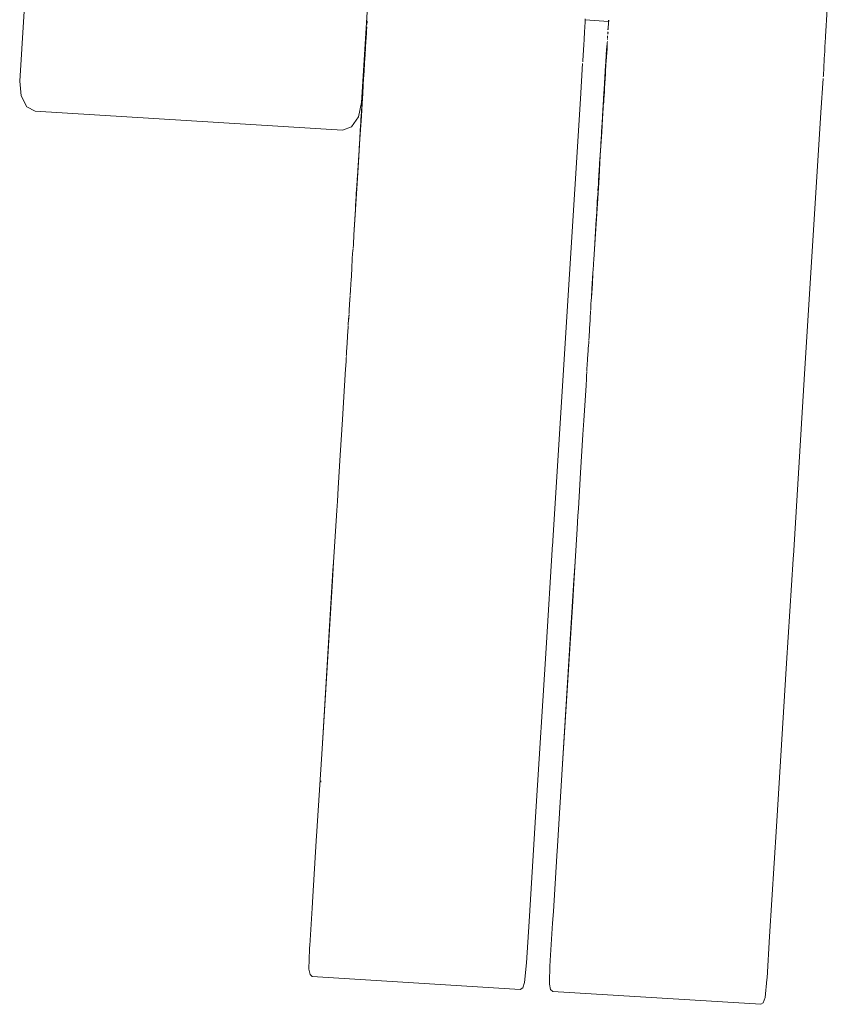
# Model space of a CAD drawing. Units: millimetres. Extents: x 1374 to 3571, y 1171 to 1961.
# Drawn here: x 2218 to 2228, y 1334 to 1346 of the extents above; entities that cross this region are included whole.
import ezdxf

# ---------------------------------------------------------------- set-up
doc = ezdxf.new("R2010")
doc.units = ezdxf.units.MM
doc.layers.add('ProfileEdges_Nr_Pióra__7', color=7, linetype='Continuous', lineweight=18)

msp = doc.modelspace()

# ---------------------------------------------------------------- linework, layer by layer
at = {"layer": 'ProfileEdges_Nr_Pióra__7', "linetype": 'Continuous', "flags": 128}
for points in [[(2218.317, 1353.85), (2217.809, 1345.659)], [(2222.218, 1346.6), (2222.142, 1345.39)], [(2228.021, 1346.223), (2228.042, 1346.569)], [(2222.209, 1346.392), (2222.209, 1346.377)], [(2222.21, 1346.396), (2222.211, 1346.412)], [(2222.211, 1346.412), (2222.211, 1346.424)], [(2224.974, 1346.424), (2224.969, 1346.331)], [(2224.975, 1346.448), (2224.974, 1346.434)], [(2225.269, 1346.416), (2224.974, 1346.434)], [(2224.974, 1346.434), (2224.974, 1346.424)], [(2225.265, 1346.345), (2225.268, 1346.381)], [(2225.27, 1346.404), (2225.268, 1346.383)], [(2225.27, 1346.432), (2225.27, 1346.416)], [(2225.27, 1346.416), (2225.27, 1346.404)], [(2225.273, 1346.416), (2225.272, 1346.432)], [(2222.192, 1346.1), (2222.204, 1346.267)], [(2222.2, 1346.247), (2222.192, 1346.1)], [(2222.201, 1346.292), (2222.195, 1346.188)], [(2222.202, 1346.281), (2222.2, 1346.247)], [(2222.204, 1346.312), (2222.201, 1346.292)], [(2222.203, 1346.284), (2222.205, 1346.296)], [(2222.204, 1346.312), (2222.206, 1346.333)], [(2222.205, 1346.3), (2222.204, 1346.312)], [(2222.204, 1346.267), (2222.205, 1346.296)], [(2222.206, 1346.333), (2222.207, 1346.349)], [(2224.964, 1346.256), (2224.962, 1346.215)], [(2224.966, 1346.295), (2224.964, 1346.259)], [(2224.966, 1346.295), (2224.969, 1346.331)], [(2225.258, 1346.222), (2225.258, 1346.233)], [(2225.261, 1346.282), (2225.261, 1346.256)], [(2225.261, 1346.256), (2225.264, 1346.276)], [(2225.265, 1346.345), (2225.263, 1346.309)], [(2225.265, 1346.313), (2225.267, 1346.323)], [(2225.267, 1346.323), (2225.267, 1346.335)], [(2222.194, 1346.178), (2222.188, 1346.088)], [(2224.957, 1346.121), (2224.944, 1345.922)], [(2224.957, 1346.121), (2224.96, 1346.188)], [(2224.96, 1346.188), (2224.962, 1346.215)], [(2225.252, 1346.122), (2225.249, 1346.103)], [(2225.252, 1346.122), (2225.254, 1346.144)], [(2225.253, 1346.109), (2225.252, 1346.122)], [(2225.254, 1346.144), (2225.255, 1346.16)], [(2225.256, 1346.201), (2225.257, 1346.188)], [(2225.258, 1346.206), (2225.258, 1346.222)], [(2228.013, 1346.105), (2228.016, 1346.142)], [(2228.021, 1346.223), (2228.016, 1346.142)], [(2222.186, 1346.052), (2222.169, 1345.775)], [(2222.186, 1345.993), (2222.183, 1345.943)], [(2222.188, 1346.029), (2222.185, 1345.999)], [(2222.188, 1346.083), (2222.186, 1346.052)], [(2222.189, 1346.044), (2222.19, 1346.062)], [(2222.192, 1346.1), (2222.191, 1346.07)], [(2225.242, 1345.988), (2225.236, 1345.898)], [(2225.24, 1345.911), (2225.251, 1346.074)], [(2225.248, 1346.057), (2225.24, 1345.911)], [(2225.249, 1346.103), (2225.242, 1345.998)], [(2225.25, 1346.092), (2225.248, 1346.057)], [(2225.25, 1346.095), (2225.253, 1346.105)], [(2225.251, 1346.074), (2225.253, 1346.105)], [(2228.004, 1345.932), (2228.008, 1345.999)], [(2228.008, 1345.999), (2228.01, 1346.026)], [(2228.012, 1346.067), (2228.01, 1346.026)], [(2228.013, 1346.105), (2228.012, 1346.069)], [(2222.174, 1345.786), (2222.18, 1345.891)], [(2222.183, 1345.943), (2222.18, 1345.891)], [(2224.942, 1345.881), (2224.914, 1345.437)], [(2224.944, 1345.922), (2224.943, 1345.903)], [(2225.233, 1345.863), (2225.215, 1345.559)], [(2225.236, 1345.894), (2225.233, 1345.863)], [(2225.238, 1345.869), (2225.237, 1345.851)], [(2225.24, 1345.911), (2225.238, 1345.874)], [(2228.004, 1345.932), (2227.992, 1345.731)], [(2222.161, 1345.647), (2222.169, 1345.775)], [(2222.162, 1345.623), (2222.171, 1345.739)], [(2222.171, 1345.739), (2222.174, 1345.786)], [(2225.23, 1345.744), (2225.228, 1345.693)], [(2225.233, 1345.796), (2225.23, 1345.744)], [(2225.235, 1345.833), (2225.233, 1345.812)], [(2225.233, 1345.812), (2225.233, 1345.796)], [(2225.237, 1345.851), (2225.236, 1345.839)], [(2217.827, 1345.474), (2217.809, 1345.659)], [(2222.151, 1345.483), (2222.161, 1345.633)], [(2222.163, 1345.608), (2222.16, 1345.556)], [(2222.161, 1345.633), (2222.161, 1345.647)], [(2222.163, 1345.608), (2222.162, 1345.623)], [(2225.22, 1345.572), (2225.228, 1345.693)], [(2227.989, 1345.691), (2227.962, 1345.264)], [(2227.992, 1345.731), (2227.99, 1345.713)], [(2222.151, 1345.483), (2222.143, 1345.347)], [(2222.157, 1345.509), (2222.152, 1345.435)], [(2222.157, 1345.509), (2222.153, 1345.487)], [(2222.158, 1345.524), (2222.157, 1345.509)], [(2222.159, 1345.54), (2222.158, 1345.554)], [(2225.208, 1345.443), (2225.215, 1345.559)], [(2225.21, 1345.432), (2225.217, 1345.526)], [(2225.217, 1345.526), (2225.22, 1345.572)], [(2217.9, 1345.334), (2217.827, 1345.474)], [(2222.142, 1345.39), (2222.102, 1345.209)], [(2222.138, 1345.217), (2222.147, 1345.376)], [(2222.147, 1345.376), (2222.152, 1345.435)], [(2224.703, 1342.07), (2224.914, 1345.437)], [(2225.199, 1345.292), (2225.207, 1345.427)], [(2225.207, 1345.427), (2225.208, 1345.443)], [(2225.207, 1345.365), (2225.209, 1345.4)], [(2225.209, 1345.4), (2225.21, 1345.432)], [(2217.9, 1345.334), (2218.005, 1345.28)], [(2221.898, 1345.037), (2218.007, 1345.278)], [(2222.134, 1345.212), (2222.143, 1345.347)], [(2225.189, 1345.133), (2225.199, 1345.292)], [(2225.194, 1345.186), (2225.2, 1345.25)], [(2225.204, 1345.321), (2225.2, 1345.25)], [(2225.204, 1345.321), (2225.201, 1345.296)], [(2225.205, 1345.335), (2225.204, 1345.321)], [(2227.751, 1341.88), (2227.962, 1345.264)], [(2222.102, 1345.209), (2222.012, 1345.079)], [(2222.119, 1344.928), (2222.138, 1345.217)], [(2222.123, 1345.035), (2222.131, 1345.14)], [(2222.131, 1345.14), (2222.133, 1345.185)], [(2222.133, 1345.185), (2222.134, 1345.212)], [(2225.182, 1345.022), (2225.189, 1345.133)], [(2225.184, 1345.013), (2225.194, 1345.186)], [(2222.012, 1345.079), (2221.898, 1345.037)], [(2222.119, 1344.928), (2222.123, 1345.035)], [(2225.166, 1344.72), (2225.184, 1345.013)], [(2225.179, 1344.968), (2225.182, 1345.022)], [(2222.102, 1344.635), (2222.119, 1344.928)], [(2222.119, 1344.928), (2222.11, 1344.805)], [(2225.171, 1344.846), (2225.178, 1344.949)], [(2225.178, 1344.949), (2225.179, 1344.968)], [(2222.109, 1344.786), (2222.105, 1344.726)], [(2222.11, 1344.805), (2222.109, 1344.786)], [(2225.166, 1344.72), (2225.171, 1344.846)], [(2222.081, 1344.299), (2222.102, 1344.635)], [(2222.097, 1344.59), (2222.105, 1344.726)], [(2225.15, 1344.439), (2225.166, 1344.72)], [(2225.166, 1344.72), (2225.157, 1344.615)], [(2225.157, 1344.615), (2225.157, 1344.596)], [(2222.09, 1344.467), (2222.092, 1344.512)], [(2222.092, 1344.512), (2222.093, 1344.532)], [(2222.093, 1344.532), (2222.097, 1344.59)], [(2225.144, 1344.4), (2225.153, 1344.536)], [(2225.157, 1344.596), (2225.153, 1344.536)], [(2222.08, 1344.329), (2222.085, 1344.41)], [(2222.087, 1344.419), (2222.088, 1344.46)], [(2225.129, 1344.11), (2225.15, 1344.439)], [(2225.141, 1344.342), (2225.144, 1344.4)], [(2222.081, 1344.299), (2222.045, 1343.714)], [(2222.074, 1344.235), (2222.077, 1344.281)], [(2222.078, 1344.29), (2222.08, 1344.329)], [(2225.134, 1344.227), (2225.137, 1344.266)], [(2225.136, 1344.271), (2225.139, 1344.323)], [(2225.139, 1344.323), (2225.141, 1344.342)], [(2222.065, 1344.084), (2222.072, 1344.199)], [(2222.072, 1344.199), (2222.074, 1344.235)], [(2225.125, 1344.092), (2225.128, 1344.139)], [(2225.128, 1344.139), (2225.133, 1344.221)], [(2222.045, 1343.714), (2222.062, 1344.031)], [(2222.062, 1344.031), (2222.063, 1344.047)], [(2222.063, 1344.047), (2222.065, 1344.084)], [(2225.129, 1344.11), (2225.093, 1343.53)], [(2225.113, 1343.896), (2225.12, 1344.002)], [(2225.12, 1344.002), (2225.122, 1344.046)], [(2225.122, 1344.046), (2225.125, 1344.09)], [(2225.11, 1343.85), (2225.113, 1343.896)], [(2225.093, 1343.53), (2225.109, 1343.831)], [(2225.109, 1343.831), (2225.11, 1343.85)], [(2222.037, 1343.59), (2222.045, 1343.714)], [(2222.022, 1343.415), (2222.031, 1343.517)], [(2222.033, 1343.533), (2222.031, 1343.517)], [(2222.037, 1343.59), (2222.033, 1343.54)], [(2225.085, 1343.401), (2225.093, 1343.53)], [(2222.022, 1343.415), (2222.017, 1343.284)], [(2225.085, 1343.401), (2225.081, 1343.351)], [(2222.017, 1343.284), (2222.008, 1343.125)], [(2225.07, 1343.225), (2225.079, 1343.328)], [(2225.081, 1343.344), (2225.079, 1343.328)], [(2222.008, 1343.125), (2222.006, 1343.107)], [(2225.07, 1343.225), (2225.059, 1343.027)], [(2225.07, 1343.225), (2225.065, 1343.095)], [(2221.996, 1342.952), (2222, 1343.006)], [(2222.003, 1343.08), (2221.999, 1343.019)], [(2221.999, 1343.019), (2222, 1343.006)], [(2222.006, 1343.107), (2222.003, 1343.08)], [(2225.065, 1343.095), (2225.053, 1342.916)], [(2225.059, 1343.027), (2225.053, 1342.916)], [(2221.989, 1342.834), (2221.996, 1342.944)], [(2225.051, 1342.89), (2225.047, 1342.83)], [(2225.055, 1342.912), (2225.051, 1342.89)], [(2221.984, 1342.755), (2221.982, 1342.734)], [(2221.989, 1342.834), (2221.984, 1342.755)], [(2225.037, 1342.644), (2225.043, 1342.755)], [(2225.047, 1342.818), (2225.044, 1342.763)], [(2225.047, 1342.83), (2225.047, 1342.818)], [(2221.979, 1342.688), (2221.973, 1342.582)], [(2221.982, 1342.702), (2221.977, 1342.62)], [(2221.979, 1342.688), (2221.982, 1342.702)], [(2221.982, 1342.722), (2221.981, 1342.711)], [(2221.982, 1342.734), (2221.982, 1342.723)], [(2225.037, 1342.644), (2225.032, 1342.566)], [(2221.972, 1342.549), (2221.967, 1342.484)], [(2221.972, 1342.549), (2221.972, 1342.561)], [(2221.973, 1342.569), (2221.973, 1342.582)], [(2225.023, 1342.408), (2225.03, 1342.52)], [(2225.023, 1342.435), (2225.027, 1342.499)], [(2225.027, 1342.509), (2225.03, 1342.52)], [(2225.03, 1342.533), (2225.029, 1342.522)], [(2225.032, 1342.566), (2225.03, 1342.545)], [(2225.03, 1342.545), (2225.03, 1342.534)], [(2221.957, 1342.333), (2221.963, 1342.436)], [(2221.964, 1342.443), (2221.965, 1342.478)], [(2225.019, 1342.36), (2225.019, 1342.372)], [(2225.021, 1342.392), (2225.023, 1342.408)], [(2225.021, 1342.379), (2225.021, 1342.392)], [(2225.023, 1342.408), (2225.023, 1342.435)], [(2221.951, 1342.241), (2221.95, 1342.223)], [(2221.953, 1342.279), (2221.951, 1342.241)], [(2221.954, 1342.299), (2221.953, 1342.279)], [(2221.954, 1342.299), (2221.958, 1342.326)], [(2225.004, 1342.143), (2225.011, 1342.247)], [(2225.012, 1342.253), (2225.013, 1342.29)], [(2225.019, 1342.36), (2225.015, 1342.295)], [(2221.944, 1342.09), (2221.945, 1342.122)], [(2221.947, 1342.156), (2221.945, 1342.125)], [(2221.949, 1342.196), (2221.947, 1342.178)], [(2221.949, 1342.172), (2221.947, 1342.156)], [(2221.949, 1342.217), (2221.949, 1342.196)], [(2225.002, 1342.11), (2225.005, 1342.136)], [(2221.939, 1342.017), (2221.913, 1341.59)], [(2221.939, 1342.017), (2221.941, 1342.055)], [(2221.941, 1342.055), (2221.943, 1342.074)], [(2221.944, 1342.09), (2221.943, 1342.079)], [(2224.703, 1342.07), (2224.564, 1339.837)], [(2224.996, 1342.006), (2224.995, 1341.988)], [(2224.997, 1342.027), (2224.996, 1342.006)], [(2224.998, 1342.051), (2224.997, 1342.034)], [(2225.001, 1342.09), (2224.998, 1342.051)], [(2225.002, 1342.11), (2225.001, 1342.09)], [(2224.987, 1341.824), (2224.989, 1341.866)], [(2224.989, 1341.866), (2224.991, 1341.883)], [(2224.991, 1341.9), (2224.99, 1341.889)], [(2224.991, 1341.9), (2224.993, 1341.932)], [(2224.994, 1341.967), (2224.992, 1341.935)], [(2224.996, 1341.982), (2224.994, 1341.967)], [(2227.612, 1339.648), (2227.751, 1341.88)], [(2224.958, 1341.362), (2224.986, 1341.803)], [(2224.986, 1341.807), (2224.987, 1341.824)], [(2221.913, 1341.59), (2221.899, 1341.373)], [(2221.871, 1340.92), (2221.899, 1341.373)], [(2224.958, 1341.362), (2224.946, 1341.182)], [(2224.917, 1340.698), (2224.946, 1341.182)], [(2221.871, 1340.92), (2221.845, 1340.504)], [(2224.917, 1340.698), (2224.889, 1340.246)], [(2221.845, 1340.504), (2221.835, 1340.341)], [(2221.828, 1340.22), (2221.835, 1340.341)], [(2224.889, 1340.246), (2224.883, 1340.152)], [(2221.787, 1339.568), (2221.828, 1340.22)], [(2224.873, 1339.987), (2224.883, 1340.152)], [(2224.847, 1339.573), (2224.873, 1339.987)], [(2224.479, 1338.476), (2224.561, 1339.795)], [(2224.561, 1339.795), (2224.563, 1339.807)], [(2224.564, 1339.837), (2224.563, 1339.807)], [(2227.612, 1339.648), (2227.61, 1339.617)], [(2221.787, 1339.568), (2221.778, 1339.466)], [(2221.782, 1339.484), (2221.787, 1339.568)], [(2224.826, 1339.276), (2224.847, 1339.573)], [(2224.83, 1339.295), (2224.847, 1339.573)], [(2227.527, 1338.287), (2227.609, 1339.605)], [(2227.609, 1339.605), (2227.61, 1339.617)], [(2221.778, 1339.466), (2221.64, 1337.2)], [(2221.768, 1339.262), (2221.782, 1339.484)], [(2221.64, 1337.2), (2221.768, 1339.262)], [(2224.826, 1339.276), (2224.687, 1337.011)], [(2224.816, 1339.07), (2224.83, 1339.295)], [(2224.687, 1337.011), (2224.816, 1339.07)], [(2224.479, 1338.476), (2224.351, 1336.41)], [(2227.527, 1338.287), (2227.398, 1336.22)], [(2221.575, 1336.158), (2221.64, 1337.2)], [(2224.622, 1335.969), (2224.687, 1337.011)], [(2221.624, 1336.796), (2221.624, 1336.78)], [(2224.351, 1336.41), (2224.263, 1335.013)], [(2221.566, 1336.036), (2221.575, 1336.158)], [(2227.398, 1336.22), (2227.311, 1334.823)], [(2221.566, 1336.036), (2221.523, 1335.331)], [(2224.613, 1335.847), (2224.622, 1335.969)], [(2224.613, 1335.847), (2224.571, 1335.142)], [(2221.523, 1335.331), (2221.514, 1335.183)], [(2221.484, 1334.711), (2221.514, 1335.183)], [(2224.571, 1335.142), (2224.561, 1334.994)], [(2224.263, 1335.013), (2224.231, 1334.492)], [(2224.532, 1334.521), (2224.561, 1334.994)], [(2227.311, 1334.823), (2227.279, 1334.303)], [(2221.474, 1334.411), (2221.481, 1334.663)], [(2221.481, 1334.663), (2221.482, 1334.679)], [(2221.482, 1334.679), (2221.484, 1334.711)], [(2224.53, 1334.489), (2224.532, 1334.521)], [(2221.474, 1334.411), (2221.488, 1334.343)], [(2224.231, 1334.492), (2224.206, 1334.241)], [(2224.522, 1334.221), (2224.528, 1334.474)], [(2224.528, 1334.474), (2224.53, 1334.489)], [(2221.488, 1334.343), (2221.517, 1334.319)], [(2224.151, 1334.155), (2221.517, 1334.319)], [(2227.276, 1334.28), (2227.254, 1334.052)], [(2227.279, 1334.303), (2227.276, 1334.28)], [(2224.152, 1334.155), (2224.184, 1334.176)], [(2224.184, 1334.176), (2224.206, 1334.241)], [(2224.522, 1334.221), (2224.536, 1334.154)], [(2224.536, 1334.154), (2224.565, 1334.13)], [(2227.199, 1333.966), (2224.565, 1334.13)], [(2227.231, 1333.986), (2227.254, 1334.052)], [(2227.2, 1333.966), (2227.231, 1333.986)]]:
    msp.add_lwpolyline(points, dxfattribs=at)

doc.saveas('drawing.dxf')
